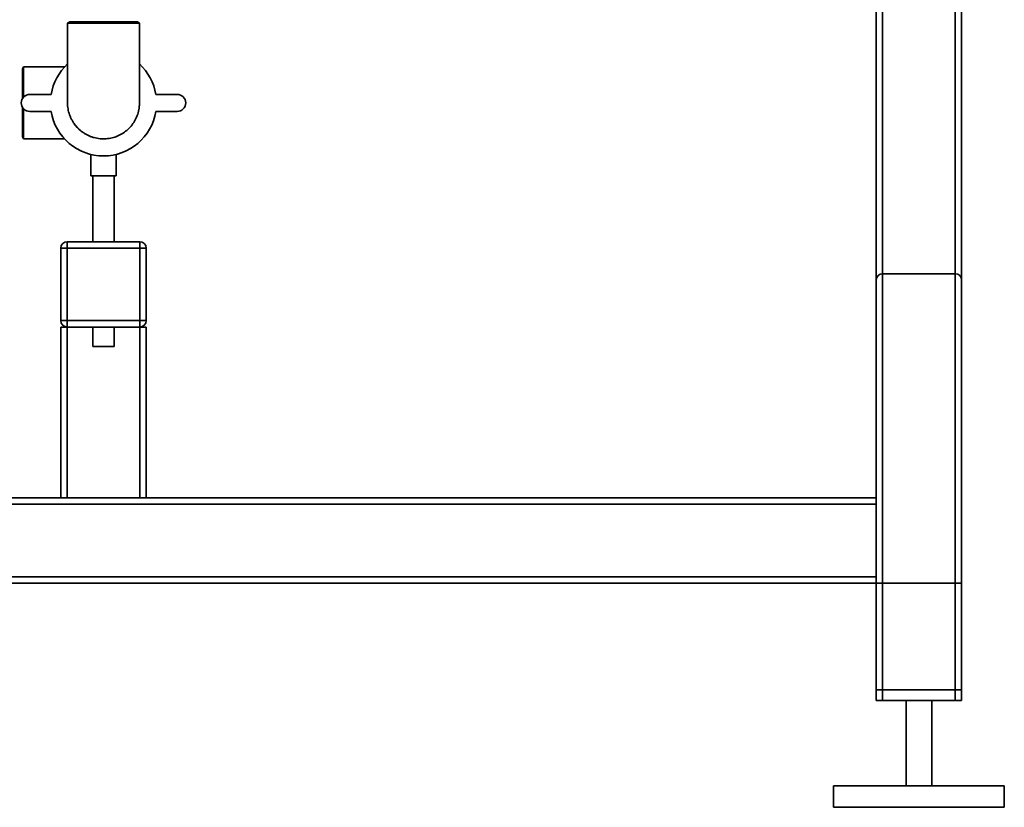
# Paper-space layout 'Blatt1' of a CAD drawing. Units: millimetres. Extents: x 0 to 5940, y 0 to 4200.
# Drawn here: x 1594 to 2056, y 1826 to 2195 of the extents above; entities that cross this region are included whole.
import ezdxf

# ---------------------------------------------------------------- set-up
doc = ezdxf.new("R2010")
doc.units = ezdxf.units.MM

psp = doc.layouts.new('Blatt1')

# ---------------------------------------------------------------- linework, layer by layer
at = {"color": 7, "linetype": 'Continuous', "lineweight": 35, "ltscale": 10}
for p, q in [((2035.74, 2228.66), (2035.74, 2072.66)), ((1995.74, 2225.66), (1995.74, 2072.66)), ((1998.74, 2225.66), (1998.74, 2075.66)), ((2032.74, 2225.66), (2032.74, 2075.66)), ((1616.89, 2193.08), (1616.89, 2155.67)), ((1617.89, 2193.66), (1616.93, 2193.11)), ((1617.89, 2193.66), (1633.74, 2193.66)), ((1633.74, 2193.66), (1649.59, 2193.66)), ((1650.58, 2193.08), (1649.59, 2193.66)), ((1650.59, 2155.67), (1650.59, 2193.09)), ((1596.31, 2172.5), (1595.74, 2171.51)), ((1595.74, 2157.64), (1595.74, 2171.51)), ((1615.47, 2172.51), (1596.31, 2172.51)), ((1609.21, 2159.66), (1599.21, 2159.66)), ((1668.26, 2159.66), (1658.26, 2159.66)), ((1595.74, 2139.81), (1595.74, 2153.68)), ((1599.21, 2151.66), (1609.21, 2151.66)), ((1658.26, 2151.66), (1668.26, 2151.66)), ((1595.74, 2139.81), (1596.31, 2138.81)), ((1596.32, 2138.81), (1615.47, 2138.81)), ((1627.74, 2131.55), (1627.74, 2131.53)), ((1627.74, 2131.53), (1627.74, 2121.55)), ((1639.74, 2121.55), (1639.74, 2131.55)), ((1639.74, 2121.55), (1627.74, 2121.55)), ((1628.74, 2121.55), (1628.74, 2090.66)), ((1638.74, 2090.66), (1638.74, 2121.55)), ((1616.74, 2087.66), (1616.74, 2090.66)), ((1616.74, 2090.66), (1650.74, 2090.66)), ((1650.74, 2087.66), (1650.74, 2090.66)), ((1613.74, 2053.66), (1613.74, 2087.66)), ((1613.74, 2087.66), (1616.74, 2087.66)), ((1616.74, 2087.66), (1616.74, 2053.66)), ((1650.74, 2087.66), (1616.74, 2087.66)), ((1650.74, 2053.66), (1650.74, 2087.66)), ((1650.74, 2087.66), (1653.74, 2087.66)), ((1653.74, 2087.66), (1653.74, 2053.66)), ((1995.74, 1970.66), (1995.74, 2072.66)), ((1998.74, 1875.66), (1998.74, 2075.66)), ((1998.74, 2075.66), (2032.74, 2075.66)), ((2032.74, 1875.66), (2032.74, 2075.66)), ((2035.74, 1875.66), (2035.74, 2072.66)), ((1613.74, 2053.66), (1616.74, 2053.66)), ((1616.74, 2050.66), (1616.74, 2053.66)), ((1616.74, 2053.66), (1650.74, 2053.66)), ((1650.74, 2053.66), (1653.74, 2053.66)), ((1650.74, 2050.66), (1650.74, 2053.66)), ((1613.74, 1970.66), (1613.74, 2050.66)), ((1613.74, 2050.66), (1616.74, 2050.66)), ((1616.74, 1970.66), (1616.74, 2050.66)), ((1650.74, 2050.66), (1616.74, 2050.66)), ((1628.74, 2050.66), (1628.74, 2041.55)), ((1638.74, 2041.55), (1638.74, 2050.66)), ((1650.74, 1970.66), (1650.74, 2050.66)), ((1650.74, 2050.66), (1653.74, 2050.66)), ((1653.74, 1970.66), (1653.74, 2050.66)), ((1638.74, 2041.55), (1628.74, 2041.55)), ((1995.74, 1970.66), (1275.74, 1970.66)), ((1995.74, 1970.66), (1995.74, 1967.66)), ((1995.74, 1967.66), (1275.74, 1967.66)), ((1995.74, 1933.66), (1995.74, 1967.66)), ((1995.74, 1933.66), (1275.74, 1933.66)), ((1995.74, 1933.66), (1995.74, 1930.66)), ((1995.74, 1930.66), (1275.74, 1930.66)), ((1995.74, 1875.66), (1995.74, 1930.66)), ((1995.74, 1880.66), (1995.74, 1930.66)), ((1995.74, 1930.66), (1998.74, 1930.66)), ((1998.74, 1880.66), (1998.74, 1930.66)), ((1998.74, 1930.66), (2032.74, 1930.66)), ((2032.74, 1880.66), (2032.74, 1930.66)), ((2032.74, 1930.66), (2035.74, 1930.66)), ((2035.74, 1880.66), (2035.74, 1930.66)), ((1998.74, 1880.66), (1995.74, 1880.66)), ((2032.74, 1880.66), (1998.74, 1880.66)), ((2035.74, 1880.66), (2032.74, 1880.66)), ((1998.74, 1875.66), (1995.74, 1875.66)), ((2032.74, 1875.66), (1998.74, 1875.66)), ((2009.74, 1875.66), (2009.74, 1835.66)), ((2021.74, 1835.66), (2021.74, 1875.66)), ((2035.74, 1875.66), (2032.74, 1875.66)), ((1975.74, 1835.66), (1975.74, 1825.66)), ((2055.74, 1835.66), (1975.74, 1835.66)), ((2055.74, 1825.66), (2055.74, 1835.66)), ((2055.74, 1825.66), (1975.74, 1825.66))]:
    psp.add_line(p, q, dxfattribs=at)
at = {"color": 7, "linetype": 'Continuous', "lineweight": 35, "ltscale": 10, "flags": 128}
psp.add_lwpolyline([(1650.18, 2151.98), (1650.41, 2153.21), (1650.59, 2155.66)], dxfattribs=at)
at = {"color": 7, "linetype": 'Continuous', "lineweight": 35, "ltscale": 100}
for centre, radius, start, end in [((1633.74, 2155.66), 24.85, 132.6929, 170.737), ((1633.74, 2155.66), 24.85, 9.263, 47.3071), ((1599.21, 2155.66), 4, 90, 270), ((1668.26, 2155.66), 4, 270, 90), ((1633.74, 2155.66), 24.85, 189.263, 350.737), ((1633.74, 2155.66), 16.85, 215.2347, 230.9194), ((1616.74, 2087.66), 3, 90, 180), ((1650.74, 2087.66), 3, 0, 90), ((1998.74, 2072.66), 3, 90, 180), ((2032.74, 2072.66), 3, 0, 90), ((1616.74, 2053.66), 3, 180, 270), ((1650.74, 2053.66), 3, 270, 0)]:
    psp.add_arc(centre, radius, start, end, dxfattribs=at)
at = {"color": 7, "linetype": 'Continuous', "lineweight": 35, "ltscale": 10}
for points, knots in [([(1650.58, 2193.08), (1650.58, 2193.08), (1650.62, 2193.08), (1650.44, 2193.08), (1650.04, 2193.08), (1649.48, 2193.08), (1648.69, 2193.08), (1647.69, 2193.08), (1646.56, 2193.08), (1645.24, 2193.08), (1643.77, 2193.08), (1642.2, 2193.08), (1640.5, 2193.09), (1638.71, 2193.09), (1636.88, 2193.09), (1634.99, 2193.09), (1633.1, 2193.09), (1631.21, 2193.09), (1629.34, 2193.09), (1627.55, 2193.09), (1625.82, 2193.08), (1624.19, 2193.08), (1622.71, 2193.08), (1621.33, 2193.08), (1620.11, 2193.08), (1619.1, 2193.08), (1618.23, 2193.08), (1617.57, 2193.08), (1617.15, 2193.08), (1616.91, 2193.08), (1616.93, 2193.08), (1616.94, 2193.08)], [0, 0, 0, 0, 0.0030078, 0.0564835, 0.083732, 0.1100206, 0.1634913, 0.1907372, 0.2170232, 0.2704883, 0.2977314, 0.3240152, 0.377476, 0.4047169, 0.4309994, 0.4844574, 0.5116969, 0.5379788, 0.5914355, 0.6186743, 0.6449562, 0.698413, 0.7256518, 0.7519346, 0.8053929, 0.8326324, 0.8589167, 0.9123781, 0.9396191, 0.9659056, 1, 1, 1, 1]), ([(1596.32, 2158.35), (1596.32, 2159.04), (1596.32, 2160.22), (1596.32, 2161.78), (1596.32, 2163.52), (1596.32, 2165.15), (1596.32, 2166.64), (1596.32, 2168.02), (1596.32, 2169.24), (1596.32, 2170.26), (1596.32, 2171.14), (1596.32, 2171.8), (1596.32, 2172.24), (1596.31, 2172.43), (1596.31, 2172.52), (1596.31, 2172.5), (1596.31, 2172.5)], [0, 0, 0, 0, 0.089504, 0.15055, 0.209454, 0.329261, 0.390308, 0.449231, 0.569078, 0.630146, 0.689083, 0.80896, 0.870044, 0.928983, 0.988332, 1, 1, 1, 1]), ([(1621.48, 2144.11), (1621.17, 2144.45), (1620.54, 2145.15), (1619.71, 2146.29), (1618.97, 2147.51), (1618.33, 2148.79), (1617.63, 2150.56), (1617.16, 2152.4), (1616.92, 2154.28), (1616.9, 2155.22), (1616.89, 2155.68)], [0, 0, 0, 0, 0.1094884, 0.2197369, 0.3323831, 0.4458577, 0.555347, 0.7780448, 0.8915196, 1, 1, 1, 1]), ([(1650.58, 2155.72), (1650.58, 2155.33), (1650.57, 2154.47), (1650.42, 2153.15), (1650.06, 2151.28), (1649.46, 2149.48), (1648.64, 2147.76), (1647.69, 2146.13), (1646.52, 2144.62), (1645.19, 2143.28), (1643.74, 2142.05), (1642.15, 2141.01), (1640.44, 2140.18), (1638.67, 2139.5), (1636.82, 2139.05), (1634.94, 2138.84), (1633.04, 2138.78), (1631.15, 2138.97), (1629.3, 2139.39), (1627.5, 2139.96), (1625.77, 2140.76), (1624.06, 2141.84), (1622.73, 2142.85), (1621.9, 2143.69), (1621.48, 2144.11)], [0, 0, 0, 0, 0.028516, 0.064486, 0.099189, 0.169774, 0.205741, 0.24044, 0.311018, 0.346981, 0.381678, 0.452249, 0.488209, 0.522903, 0.59347, 0.629428, 0.664121, 0.734686, 0.770642, 0.805335, 0.8759, 0.911855, 0.955683, 1, 1, 1, 1]), ([(1596.31, 2138.82), (1596.31, 2138.86), (1596.32, 2138.93), (1596.32, 2139.34), (1596.32, 2139.89), (1596.32, 2140.68), (1596.32, 2141.67), (1596.32, 2142.51), (1596.32, 2143.44), (1596.32, 2144.47), (1596.32, 2145.58), (1596.32, 2147.14), (1596.32, 2148.84), (1596.32, 2150.62), (1596.32, 2151.83), (1596.32, 2152.6), (1596.32, 2152.91)], [0, 0, 0, 0, 0.116077, 0.177509, 0.236789, 0.357365, 0.418803, 0.478088, 0.537784, 0.598779, 0.660222, 0.719503, 0.840078, 0.901518, 0.960781, 1, 1, 1, 1])]:
    psp.add_open_spline(points, degree=3, knots=knots, dxfattribs=at)

doc.saveas('drawing.dxf')
